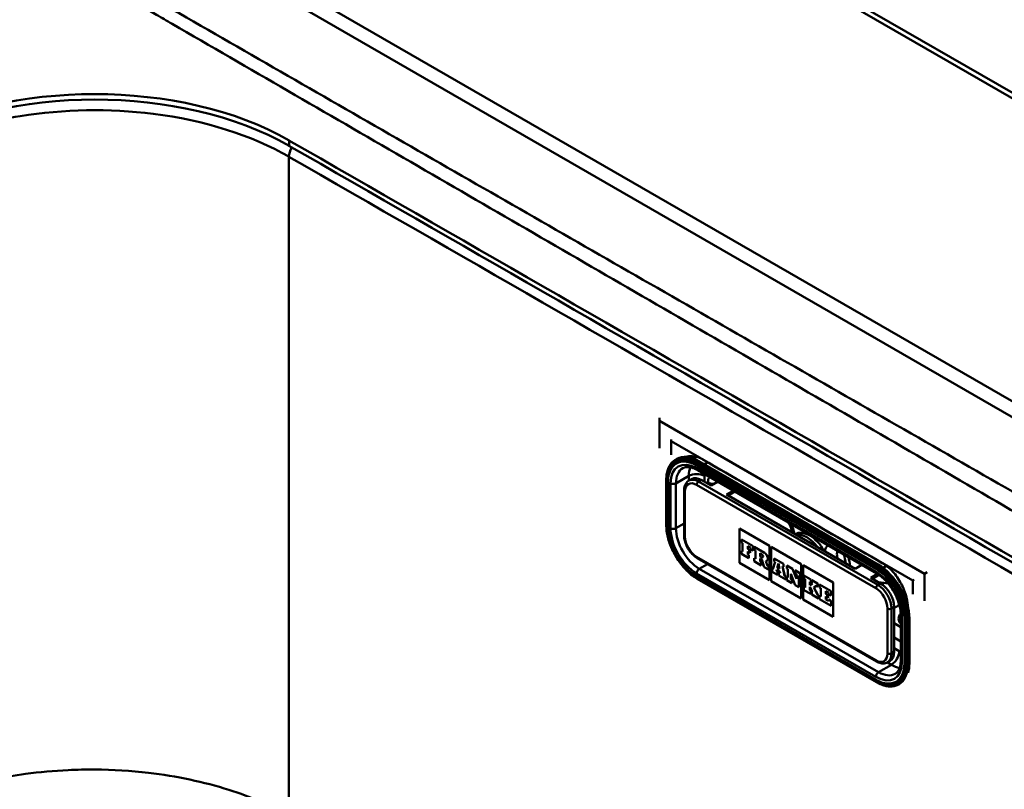
# Paper-space layout 'ISO_6' of a CAD drawing. Units: millimetres. Extents: x 0 to 2100, y 0 to 2970.
# Drawn here: x 1402 to 1581, y 1602 to 1742 of the extents above; entities that cross this region are included whole.
import ezdxf

# ---------------------------------------------------------------- set-up
doc = ezdxf.new("R2010")
doc.units = ezdxf.units.MM
doc.header["$LTSCALE"] = 10
doc.layers.add('Visible Edges(ISO)', color=7, linetype='Continuous', lineweight=50)
doc.layers.add('Visible Tangent Edges(ISO)', color=7, linetype='Continuous', lineweight=50)

psp = doc.layouts.new('ISO_6')

# ---------------------------------------------------------------- linework, layer by layer
at = {"layer": 'Visible Edges(ISO)'}
for p, q in [((1468.06, 1794.86), (1757.93, 1627.5)), ((1468.06, 1793.88), (1757.22, 1626.93)), ((1518.57, 1669.73), (1518.57, 1669.18)), ((1518.57, 1664.25), (1518.57, 1669.18)), ((1518.57, 1669.18), (1566.65, 1641.42)), ((1520.69, 1665.78), (1520.69, 1665.51)), ((1520.69, 1663), (1520.69, 1665.51)), ((1520.69, 1665.51), (1564.53, 1640.2)), ((1521.47, 1662.13), (1521.71, 1662.27)), ((1524.67, 1662.36), (1524.82, 1662.45)), ((1558.24, 1643.09), (1525.71, 1661.87)), ((1525.43, 1660.25), (1557.96, 1641.47)), ((1519.78, 1650.26), (1519.78, 1658.42)), ((1523.89, 1658.33), (1524.39, 1658.62)), ((1527.91, 1657.42), (1526.14, 1658.44)), ((1529.11, 1658.12), (1527.91, 1657.42)), ((1523.02, 1656.53), (1523.02, 1648.36)), ((1530.73, 1655.79), (1531.94, 1656.49)), ((1532.23, 1656.33), (1531.02, 1655.63)), ((1554.07, 1642.32), (1530.73, 1655.79)), ((1533.07, 1643.41), (1533.07, 1649.64)), ((1533.07, 1649.64), (1538.51, 1646.5)), ((1533.07, 1643.41), (1533.07, 1649.64)), ((1542.07, 1649.25), (1542.57, 1649.26)), ((1533.41, 1647.63), (1533.42, 1647.64)), ((1535.54, 1646.41), (1533.41, 1647.63)), ((1533.41, 1647.63), (1533.41, 1647.1)), ((1535.54, 1646.41), (1533.42, 1647.64)), ((1543.17, 1648.62), (1543.16, 1648.62)), ((1533.41, 1647.1), (1533.62, 1646.98)), ((1533.41, 1645.58), (1533.42, 1645.59)), ((1533.62, 1645.46), (1533.41, 1645.58)), ((1533.41, 1645.58), (1533.41, 1645.01)), ((1533.62, 1645.47), (1533.42, 1645.59)), ((1533.62, 1646.98), (1533.62, 1645.46)), ((1534.56, 1645.91), (1534.56, 1646.45)), ((1534.56, 1646.45), (1535.04, 1646.16)), ((1534.56, 1645.91), (1534.56, 1646.44)), ((1535.01, 1645.66), (1534.56, 1645.91)), ((1535, 1645.65), (1534.56, 1645.91)), ((1534.56, 1645.91), (1534.56, 1645.91)), ((1535, 1645.65), (1535.01, 1645.66)), ((1535, 1645.2), (1535, 1645.65)), ((1535.01, 1645.2), (1535.01, 1645.66)), ((1535.04, 1646.16), (1535.04, 1645.9)), ((1535.04, 1645.9), (1535.54, 1645.61)), ((1535.54, 1645.62), (1535.54, 1646.41)), ((1535.54, 1645.61), (1535.54, 1646.41)), ((1535.54, 1646.41), (1535.54, 1646.41)), ((1535.54, 1645.61), (1535.54, 1645.62)), ((1535.72, 1646.3), (1535.73, 1646.31)), ((1537.59, 1645.23), (1535.72, 1646.3)), ((1535.72, 1646.3), (1535.72, 1645.77)), ((1535.72, 1645.77), (1535.96, 1645.63)), ((1537.59, 1645.23), (1535.73, 1646.31)), ((1535.96, 1645.63), (1535.96, 1644.11)), ((1538.51, 1646.5), (1538.51, 1640.27)), ((1538.83, 1640.08), (1538.83, 1646.31)), ((1538.83, 1646.31), (1544.27, 1643.17)), ((1538.84, 1640.08), (1538.84, 1646.31)), ((1525.39, 1644.25), (1557.92, 1625.47)), ((1533.41, 1645.01), (1534.76, 1644.24)), ((1534.56, 1644.92), (1534.56, 1645.46)), ((1534.56, 1645.46), (1535, 1645.2)), ((1534.56, 1644.93), (1534.56, 1645.45)), ((1534.76, 1644.81), (1534.56, 1644.93)), ((1534.56, 1644.92), (1534.56, 1644.93)), ((1534.76, 1644.81), (1534.56, 1644.92)), ((1534.76, 1644.24), (1534.76, 1644.81)), ((1534.76, 1644.24), (1534.76, 1644.81)), ((1534.76, 1644.81), (1534.76, 1644.81)), ((1534.76, 1644.24), (1534.76, 1644.24)), ((1535, 1645.2), (1535.01, 1645.2)), ((1535.96, 1644.11), (1535.72, 1644.25)), ((1535.72, 1644.25), (1535.73, 1644.25)), ((1535.72, 1644.25), (1535.72, 1643.68)), ((1535.96, 1644.12), (1535.73, 1644.25)), ((1536.82, 1645.14), (1537.08, 1644.99)), ((1536.82, 1644.54), (1536.82, 1645.14)), ((1537.08, 1644.39), (1536.82, 1644.54)), ((1536.82, 1644.54), (1536.83, 1644.54)), ((1536.82, 1643.62), (1536.82, 1644.16)), ((1536.82, 1644.16), (1537.12, 1643.99)), ((1536.83, 1644.54), (1536.83, 1645.13)), ((1537.09, 1644.39), (1536.83, 1644.54)), ((1536.83, 1643.62), (1536.83, 1644.16)), ((1537.12, 1643.99), (1537.55, 1642.63)), ((1541.05, 1643.23), (1539.38, 1644.19)), ((1539.38, 1644.19), (1539.39, 1644.19)), ((1539.38, 1644.19), (1539.38, 1643.66)), ((1541.05, 1643.23), (1539.39, 1644.19)), ((1538.51, 1640.27), (1533.07, 1643.41)), ((1538.51, 1640.27), (1533.07, 1643.41)), ((1533.07, 1643.41), (1533.07, 1643.41)), ((1535.72, 1643.68), (1537.02, 1642.93)), ((1537.02, 1643.5), (1536.82, 1643.62)), ((1536.82, 1643.62), (1536.83, 1643.62)), ((1537.03, 1643.5), (1536.83, 1643.62)), ((1537.02, 1642.93), (1537.02, 1643.5)), ((1537.02, 1643.5), (1537.03, 1643.5)), ((1537.02, 1642.93), (1537.03, 1642.93)), ((1537.03, 1642.93), (1537.03, 1643.5)), ((1537.55, 1642.63), (1538.35, 1642.16)), ((1538.14, 1642.86), (1537.86, 1643.71)), ((1538.14, 1642.86), (1537.87, 1643.71)), ((1538.02, 1643.76), (1538.03, 1643.76)), ((1538.35, 1642.74), (1538.14, 1642.86)), ((1538.35, 1642.73), (1538.14, 1642.86)), ((1538.14, 1642.86), (1538.14, 1642.86)), ((1538.35, 1642.17), (1538.35, 1642.74)), ((1538.35, 1642.73), (1538.35, 1642.74)), ((1538.35, 1642.16), (1538.35, 1642.73)), ((1538.35, 1642.16), (1538.35, 1642.17)), ((1539.15, 1642.27), (1538.99, 1642.36)), ((1538.99, 1642.36), (1539, 1642.36)), ((1538.99, 1642.36), (1538.99, 1641.79)), ((1539.15, 1642.28), (1539, 1642.36)), ((1539.56, 1643.55), (1539.15, 1642.27)), ((1539.38, 1643.66), (1539.56, 1643.55)), ((1539.77, 1641.91), (1539.83, 1642.13)), ((1539.78, 1641.91), (1539.84, 1642.13)), ((1539.83, 1642.13), (1540.4, 1641.81)), ((1539.93, 1642.5), (1540.13, 1643.25)), ((1540.31, 1642.28), (1539.93, 1642.5)), ((1539.93, 1642.5), (1539.94, 1642.5)), ((1539.94, 1642.5), (1540.13, 1643.24)), ((1540.31, 1642.29), (1539.94, 1642.5)), ((1540.13, 1643.25), (1540.31, 1642.28)), ((1541.26, 1641.05), (1540.86, 1642.8)), ((1540.86, 1642.8), (1541.05, 1642.7)), ((1541.27, 1641.05), (1540.87, 1642.8)), ((1541.05, 1642.7), (1541.05, 1643.23)), ((1541.05, 1642.7), (1541.05, 1643.23)), ((1541.05, 1643.23), (1541.05, 1643.23)), ((1541.05, 1642.7), (1541.05, 1642.7)), ((1542.68, 1642.29), (1541.64, 1642.89)), ((1541.64, 1642.89), (1541.65, 1642.89)), ((1541.64, 1642.89), (1541.64, 1642.36)), ((1541.64, 1642.36), (1541.86, 1642.23)), ((1542.68, 1642.29), (1541.65, 1642.89)), ((1541.86, 1642.23), (1541.86, 1640.71)), ((1543.39, 1640.52), (1542.68, 1642.29)), ((1543.39, 1640.49), (1542.68, 1642.29)), ((1542.68, 1642.29), (1542.68, 1642.29)), ((1543.2, 1641.98), (1543.21, 1641.99)), ((1544.12, 1641.46), (1543.21, 1641.99)), ((1544.27, 1643.17), (1544.27, 1636.94)), ((1544.6, 1636.75), (1544.6, 1642.98)), ((1544.6, 1642.98), (1550.04, 1639.84)), ((1544.61, 1636.75), (1544.61, 1642.98)), ((1554.07, 1642.32), (1555.28, 1643.02)), ((1557.94, 1621.72), (1525.42, 1640.5)), ((1538.99, 1641.79), (1539.98, 1641.22)), ((1539.98, 1641.79), (1539.77, 1641.91)), ((1539.77, 1641.91), (1539.78, 1641.91)), ((1539.99, 1641.79), (1539.78, 1641.91)), ((1539.98, 1641.22), (1539.98, 1641.79)), ((1539.98, 1641.79), (1539.99, 1641.79)), ((1539.98, 1641.22), (1539.99, 1641.22)), ((1539.99, 1641.22), (1539.99, 1641.79)), ((1540.46, 1641.52), (1540.23, 1641.65)), ((1540.23, 1641.65), (1540.24, 1641.65)), ((1540.23, 1641.65), (1540.23, 1641.08)), ((1540.23, 1641.08), (1541.47, 1640.36)), ((1540.45, 1641.53), (1540.24, 1641.65)), ((1540.4, 1641.81), (1540.46, 1641.52)), ((1541.47, 1640.93), (1541.26, 1641.05)), ((1541.26, 1641.05), (1541.27, 1641.05)), ((1541.47, 1640.94), (1541.27, 1641.05)), ((1541.47, 1640.37), (1541.47, 1640.94)), ((1541.47, 1640.93), (1541.47, 1640.94)), ((1541.47, 1640.36), (1541.47, 1640.93)), ((1541.47, 1640.36), (1541.47, 1640.37)), ((1541.64, 1640.83), (1541.65, 1640.84)), ((1541.86, 1640.71), (1541.64, 1640.83)), ((1541.64, 1640.83), (1541.64, 1640.26)), ((1541.64, 1640.26), (1542.56, 1639.73)), ((1541.86, 1640.71), (1541.65, 1640.84)), ((1542.38, 1640.41), (1542.38, 1641.41)), ((1542.38, 1641.41), (1543.19, 1639.37)), ((1542.38, 1640.41), (1542.38, 1641.39)), ((1542.57, 1640.3), (1542.38, 1640.41)), ((1542.56, 1640.3), (1542.38, 1640.41)), ((1542.38, 1640.41), (1542.38, 1640.41)), ((1542.56, 1639.73), (1542.56, 1640.3)), ((1542.56, 1640.3), (1542.57, 1640.3)), ((1542.57, 1639.73), (1542.57, 1640.3)), ((1544.11, 1641.46), (1543.2, 1641.98)), ((1543.2, 1641.98), (1543.2, 1641.45)), ((1543.2, 1641.45), (1543.39, 1641.35)), ((1543.39, 1641.35), (1543.39, 1640.49)), ((1543.86, 1641.07), (1544.11, 1640.93)), ((1543.86, 1638.98), (1543.86, 1641.07)), ((1543.87, 1638.99), (1543.87, 1641.07)), ((1544.11, 1640.93), (1544.11, 1641.46)), ((1544.11, 1641.46), (1544.12, 1641.46)), ((1544.11, 1640.93), (1544.12, 1640.93)), ((1544.12, 1640.93), (1544.12, 1641.46)), ((1544.76, 1641.08), (1544.77, 1641.09)), ((1546.01, 1640.36), (1544.76, 1641.08)), ((1544.76, 1641.08), (1544.76, 1640.55)), ((1544.76, 1640.55), (1544.99, 1640.42)), ((1546.02, 1640.36), (1544.77, 1641.09)), ((1544.99, 1640.42), (1544.99, 1638.9)), ((1546.01, 1639.83), (1546.01, 1640.36)), ((1546.01, 1640.36), (1546.02, 1640.36)), ((1546.02, 1639.83), (1546.02, 1640.36)), ((1547.25, 1639.65), (1546.19, 1640.26)), ((1546.19, 1640.26), (1546.2, 1640.26)), ((1546.19, 1640.26), (1546.19, 1639.73)), ((1547.26, 1639.65), (1546.2, 1640.26)), ((1558.1, 1641.38), (1556.9, 1640.69)), ((1558.66, 1639.66), (1556.9, 1640.69)), ((1557.18, 1640.52), (1558.37, 1641.21)), ((1564.77, 1640.33), (1564.53, 1640.2)), ((1567.13, 1641.69), (1566.65, 1641.42)), ((1566.65, 1641.42), (1566.65, 1636.49)), ((1544.27, 1636.94), (1538.83, 1640.08)), ((1538.83, 1640.08), (1538.84, 1640.08)), ((1544.27, 1636.94), (1538.84, 1640.08)), ((1542.56, 1639.73), (1542.57, 1639.73)), ((1543.19, 1639.37), (1543.86, 1638.98)), ((1543.86, 1638.98), (1543.87, 1638.99)), ((1544.76, 1639.03), (1544.77, 1639.04)), ((1544.99, 1638.9), (1544.76, 1639.03)), ((1544.76, 1639.03), (1544.76, 1638.46)), ((1544.76, 1638.46), (1546.01, 1637.74)), ((1544.99, 1638.9), (1544.77, 1639.04)), ((1545.84, 1639.36), (1545.84, 1639.93)), ((1545.84, 1639.93), (1546.01, 1639.83)), ((1546.33, 1639.65), (1545.84, 1639.36)), ((1545.84, 1638.41), (1545.84, 1639.04)), ((1545.84, 1639.04), (1546.33, 1638.12)), ((1545.84, 1638.41), (1545.85, 1638.41)), ((1545.85, 1639.36), (1545.85, 1639.93)), ((1545.85, 1638.41), (1545.85, 1639.03)), ((1546.02, 1638.31), (1545.85, 1638.41)), ((1546.01, 1639.83), (1546.02, 1639.83)), ((1546.19, 1639.73), (1546.33, 1639.65)), ((1546.57, 1638.93), (1547.06, 1639.22)), ((1547.25, 1637.59), (1546.57, 1638.93)), ((1546.57, 1638.93), (1546.58, 1638.93)), ((1546.58, 1638.93), (1547.06, 1639.22)), ((1547.26, 1637.6), (1546.58, 1638.93)), ((1547.06, 1639.22), (1547.25, 1639.12)), ((1547.25, 1639.12), (1547.25, 1639.65)), ((1547.25, 1639.65), (1547.26, 1639.65)), ((1547.25, 1639.12), (1547.26, 1639.12)), ((1547.26, 1639.12), (1547.26, 1639.65)), ((1547.6, 1639.44), (1547.61, 1639.45)), ((1549.69, 1638.24), (1547.6, 1639.44)), ((1547.6, 1639.44), (1547.6, 1638.91)), ((1547.6, 1638.91), (1547.82, 1638.79)), ((1549.7, 1638.24), (1547.61, 1639.45)), ((1547.82, 1638.79), (1547.82, 1637.27)), ((1550.04, 1639.84), (1550.04, 1633.61)), ((1564.53, 1640.2), (1564.53, 1637.69)), ((1550.04, 1633.61), (1544.6, 1636.75)), ((1544.6, 1636.75), (1544.61, 1636.75)), ((1550.04, 1633.62), (1544.61, 1636.75)), ((1546.01, 1638.31), (1545.84, 1638.41)), ((1546.01, 1637.74), (1546.01, 1638.31)), ((1546.01, 1638.31), (1546.02, 1638.31)), ((1546.01, 1637.74), (1546.02, 1637.74)), ((1546.02, 1637.74), (1546.02, 1638.31)), ((1546.33, 1638.12), (1546.19, 1638.21)), ((1546.19, 1638.21), (1546.2, 1638.21)), ((1546.19, 1638.21), (1546.19, 1637.64)), ((1546.19, 1637.64), (1547.4, 1636.94)), ((1546.32, 1638.14), (1546.2, 1638.21)), ((1547.25, 1637.59), (1547.26, 1637.6)), ((1547.4, 1637.51), (1547.25, 1637.59)), ((1547.41, 1637.51), (1547.26, 1637.6)), ((1547.4, 1636.94), (1547.4, 1637.51)), ((1547.4, 1637.51), (1547.41, 1637.51)), ((1547.4, 1636.94), (1547.41, 1636.94)), ((1547.41, 1636.94), (1547.41, 1637.51)), ((1547.82, 1637.27), (1547.6, 1637.4)), ((1547.6, 1637.39), (1547.6, 1637.4)), ((1547.82, 1637.27), (1547.6, 1637.39)), ((1547.6, 1637.39), (1547.6, 1636.82)), ((1547.6, 1636.82), (1549.69, 1635.61)), ((1548.71, 1637.74), (1548.71, 1638.27)), ((1548.71, 1638.27), (1549.2, 1637.99)), ((1548.71, 1637.74), (1548.72, 1637.74)), ((1549.15, 1637.48), (1548.71, 1637.74)), ((1548.71, 1636.75), (1548.71, 1637.29)), ((1548.71, 1637.29), (1549.15, 1637.03)), ((1548.71, 1636.75), (1548.72, 1636.76)), ((1549.2, 1636.47), (1548.71, 1636.75)), ((1548.72, 1637.74), (1548.72, 1638.27)), ((1549.16, 1637.49), (1548.72, 1637.74)), ((1548.72, 1636.76), (1548.72, 1637.28)), ((1549.2, 1636.48), (1548.72, 1636.76)), ((1549.15, 1637.48), (1549.16, 1637.49)), ((1549.15, 1637.03), (1549.15, 1637.48)), ((1549.15, 1637.03), (1549.16, 1637.03)), ((1549.16, 1637.03), (1549.16, 1637.49)), ((1549.2, 1637.99), (1549.2, 1637.73)), ((1549.2, 1637.73), (1549.69, 1637.44)), ((1549.7, 1636.46), (1549.2, 1636.74)), ((1549.69, 1636.45), (1549.2, 1636.74)), ((1549.2, 1636.74), (1549.2, 1636.74)), ((1549.2, 1636.74), (1549.2, 1636.47)), ((1549.69, 1637.44), (1549.69, 1638.24)), ((1549.69, 1638.24), (1549.7, 1638.24)), ((1549.69, 1637.44), (1549.7, 1637.44)), ((1549.7, 1637.44), (1549.7, 1638.24)), ((1549.69, 1636.45), (1549.7, 1636.46)), ((1549.69, 1635.61), (1549.69, 1636.45)), ((1549.69, 1635.61), (1549.7, 1635.62)), ((1549.7, 1635.62), (1549.7, 1636.46)), ((1561.14, 1627.21), (1561.14, 1635.38)), ((1562.35, 1633.87), (1562.35, 1625.7)), ((1563.9, 1625.13), (1563.9, 1633.3)), ((1561.14, 1632.44), (1562.35, 1631.74)), ((1559.92, 1625.33), (1560.41, 1625.61)), ((1561.99, 1621.33), (1562.11, 1621.4))]:
    psp.add_line(p, q, dxfattribs=at)
for centre, major_axis, start_param, end_param in [((1416.07, 1699.65), (50, 0), 0.787997, 2.353295), ((1416.07, 1698.67), (50, 0), 0.787997, 2.353295), ((-33812.02, -18745.27), (50000, 0), 0.7828, 0.787997), ((-33812.02, -18746.25), (50000, 0), 0.7828, 0.787997), ((1525.71, 1655.34), (-4, 6.93), 5.497787, 6.283185), ((-33812.02, -18759.32), (49999.16, 0), 0.784938, 0.785858), ((1526.14, 1655.59), (-1.75, 3.03), 5.497787, 6.283185), ((1545.8, 1644.07), (-2.62, 4.55), 4.709078, 6.283185), ((1537.08, 1644.69), (0.183, -0.317), 5.497787, 8.63938), ((1537.09, 1644.69), (0.183, -0.317), 5.497787, 6.263872), ((1537.59, 1644.52), (0.437, -0.757), 0, 2.356194), ((1537.59, 1644.51), (0.437, -0.757), 5.951208, 8.63938), ((1552.17, 1644.15), (-1, 1.73), 0.368392, 1.169795), ((1546.93, 1644.73), (3, -5.2), 1.142969, 1.169795), ((1558.24, 1636.56), (-4, 6.93), 3.926991, 5.497787), ((1558.35, 1637.24), (-4.5, 0), 4.32478, 4.70671), ((1558.66, 1636.81), (-1.75, 3.03), 3.926991, 5.497787), ((1558.35, 1637.24), (4.5, 0), 5.382002, 5.68765), ((1565.95, 1633.26), (-4, 0), 5.838803, 6.734706), ((1558.66, 1628.64), (1.75, -3.03), 0, 0.785398), ((1558.24, 1628.4), (-4, 6.93), 3.641933, 3.926991)]:
    psp.add_ellipse(centre, major_axis=major_axis, ratio=0.57735, start_param=start_param, end_param=end_param, dxfattribs=at)
for points, knots in [([(1519.78, 1658.42), (1519.78, 1658.77), (1519.8, 1659.1), (1519.9, 1659.72), (1519.97, 1660.02), (1520.15, 1660.57), (1520.27, 1660.82), (1520.54, 1661.28), (1520.7, 1661.49), (1521.05, 1661.85), (1521.25, 1662), (1521.47, 1662.13)], [0, 0, 0, 0, 0.1570796, 0.1570796, 0.3141593, 0.3141593, 0.4712389, 0.4712389, 0.6283185, 0.6283185, 0.7853982, 0.7853982, 0.7853982, 0.7853982]), ([(1523.32, 1662.64), (1523.69, 1662.77), (1524.1, 1662.82), (1525.17, 1662.73), (1525.84, 1662.5), (1526.46, 1662.14), (1526.46, 1662.14), (1526.46, 1662.14)], [2.716053, 2.716053, 2.716053, 2.716053, 2.9025807, 2.9025807, 3.1663406, 3.1663406, 3.1663575, 3.1663575, 3.1663575, 3.1663575]), ([(1522.78, 1660.58), (1522.9, 1660.65), (1523.03, 1660.7), (1523.32, 1660.78), (1523.47, 1660.8), (1523.81, 1660.8), (1523.99, 1660.78), (1524.37, 1660.71), (1524.58, 1660.64), (1525, 1660.48), (1525.21, 1660.37), (1525.43, 1660.25)], [0.7853982, 0.7853982, 0.7853982, 0.7853982, 0.9424778, 0.9424778, 1.0995574, 1.0995574, 1.2566371, 1.2566371, 1.4137167, 1.4137167, 1.5707963, 1.5707963, 1.5707963, 1.5707963]), ([(1523.89, 1658.33), (1523.77, 1658.26), (1523.67, 1658.18), (1523.48, 1657.99), (1523.39, 1657.88), (1523.25, 1657.64), (1523.2, 1657.51), (1523.11, 1657.25), (1523.07, 1657.11), (1523.03, 1656.82), (1523.02, 1656.68), (1523.02, 1656.53)], [2.3561945, 2.3561945, 2.3561945, 2.3561945, 2.5132741, 2.5132741, 2.6703538, 2.6703538, 2.8274334, 2.8274334, 2.984513, 2.984513, 3.1415927, 3.1415927, 3.1415927, 3.1415927]), ([(1525.42, 1640.5), (1524.82, 1640.84), (1524.23, 1641.29), (1523.11, 1642.36), (1522.58, 1642.98), (1521.63, 1644.33), (1521.2, 1645.06), (1520.51, 1646.56), (1520.24, 1647.33), (1519.87, 1648.84), (1519.78, 1649.57), (1519.78, 1650.26)], [4.712389, 4.712389, 4.712389, 4.712389, 5.026548, 5.026548, 5.340708, 5.340708, 5.654867, 5.654867, 5.969026, 5.969026, 6.283185, 6.283185, 6.283185, 6.283185]), ([(1542.62, 1648.93), (1542.61, 1649.03), (1542.59, 1649.15), (1542.53, 1649.44), (1542.47, 1649.63), (1542.32, 1650.02), (1542.22, 1650.23), (1542.05, 1650.53), (1541.98, 1650.63), (1541.92, 1650.73)], [3.2555452, 3.2555452, 3.2555452, 3.2555452, 3.4251831, 3.4251831, 3.6657361, 3.6657361, 3.9188519, 3.9188519, 4.0539996, 4.0539996, 4.0539996, 4.0539996]), ([(1523.02, 1648.36), (1523.02, 1648.06), (1523.06, 1647.74), (1523.22, 1647.11), (1523.33, 1646.79), (1523.62, 1646.17), (1523.79, 1645.87), (1524.18, 1645.31), (1524.41, 1645.05), (1524.88, 1644.6), (1525.13, 1644.4), (1525.39, 1644.25)], [3.141593, 3.141593, 3.141593, 3.141593, 3.455752, 3.455752, 3.769911, 3.769911, 4.08407, 4.08407, 4.39823, 4.39823, 4.712389, 4.712389, 4.712389, 4.712389]), ([(1558.99, 1643.36), (1558.99, 1643.36), (1558.99, 1643.36), (1559.61, 1643), (1560.26, 1642.47), (1561.46, 1641.17), (1561.99, 1640.4), (1562.82, 1638.85), (1563.18, 1637.97), (1563.56, 1636.46), (1563.65, 1635.82), (1563.67, 1635.24)], [3.1663089, 3.1663089, 3.1663089, 3.1663089, 3.1663258, 3.1663258, 3.4300857, 3.4300857, 3.6938456, 3.6938456, 3.9578162, 3.9578162, 4.1528114, 4.1528114, 4.1528114, 4.1528114]), ([(1557.96, 1641.47), (1558.38, 1641.22), (1558.82, 1640.9), (1559.66, 1640.11), (1560.07, 1639.65), (1560.81, 1638.63), (1561.14, 1638.07), (1561.7, 1636.92), (1561.92, 1636.33), (1562.23, 1635.18), (1562.32, 1634.62), (1562.35, 1634.03), (1562.35, 1633.95), (1562.35, 1633.87)], [1.570796, 1.570796, 1.570796, 1.570796, 1.871188, 1.871188, 2.1748, 2.1748, 2.481083, 2.481083, 2.787606, 2.787606, 3.091835, 3.091835, 3.141593, 3.141593, 3.141593, 3.141593]), ([(1557.92, 1625.47), (1558.05, 1625.4), (1558.18, 1625.33), (1558.45, 1625.23), (1558.59, 1625.19), (1558.86, 1625.13), (1559, 1625.12), (1559.28, 1625.12), (1559.41, 1625.14), (1559.67, 1625.21), (1559.8, 1625.26), (1559.92, 1625.33)], [4.712389, 4.712389, 4.712389, 4.712389, 4.8694686, 4.8694686, 5.0265482, 5.0265482, 5.1836279, 5.1836279, 5.3407075, 5.3407075, 5.4977871, 5.4977871, 5.4977871, 5.4977871]), ([(1562.35, 1625.7), (1562.35, 1625.45), (1562.33, 1625.21), (1562.26, 1624.76), (1562.22, 1624.55), (1562.09, 1624.18), (1562.02, 1624.02), (1561.84, 1623.73), (1561.75, 1623.61), (1561.54, 1623.4), (1561.43, 1623.31), (1561.31, 1623.24)], [3.1415927, 3.1415927, 3.1415927, 3.1415927, 3.2986723, 3.2986723, 3.4557519, 3.4557519, 3.6128316, 3.6128316, 3.7699112, 3.7699112, 3.9269908, 3.9269908, 3.9269908, 3.9269908]), ([(1561.99, 1621.33), (1561.78, 1621.2), (1561.55, 1621.11), (1561.06, 1620.98), (1560.8, 1620.95), (1560.26, 1620.94), (1559.99, 1620.97), (1559.42, 1621.08), (1559.13, 1621.17), (1558.54, 1621.4), (1558.24, 1621.55), (1557.94, 1621.72)], [3.9269908, 3.9269908, 3.9269908, 3.9269908, 4.0840704, 4.0840704, 4.2411501, 4.2411501, 4.3982297, 4.3982297, 4.5553093, 4.5553093, 4.712389, 4.712389, 4.712389, 4.712389])]:
    psp.add_open_spline(points, degree=3, knots=knots, dxfattribs=at)
psp.add_open_spline([(1525.25, 1662.66), (1525.1, 1662.6), (1524.96, 1662.53), (1524.82, 1662.45)], degree=3, dxfattribs=at)
at = {"layer": 'Visible Tangent Edges(ISO)'}
for p, q in [((1305.73, 1829.69), (1696.48, 1604.1)), ((1697.86, 1606.17), (1309.13, 1830.61)), ((1451.33, 1720.11), (1451.33, 1719.13)), ((1525.47, 1661.73), (1525.71, 1661.87)), ((1557.99, 1642.95), (1525.47, 1661.73)), ((1526.7, 1661.3), (1527.31, 1661.65)), ((1525.29, 1661.08), (1557.82, 1642.3)), ((1557.82, 1641.79), (1525.29, 1660.57)), ((1525.33, 1661.38), (1525.4, 1661.64)), ((1557.86, 1642.6), (1525.33, 1661.38)), ((1525.4, 1661.64), (1557.93, 1642.86)), ((1519.79, 1650.24), (1519.79, 1658.4)), ((1519.79, 1658.4), (1519.91, 1658.25)), ((1519.91, 1658.25), (1519.91, 1650.09)), ((1520.11, 1649.92), (1520.11, 1658.09)), ((1521.54, 1657.83), (1523.87, 1659.18)), ((1523.87, 1659.18), (1523.87, 1658.32)), ((1525.64, 1658.16), (1526.14, 1658.44)), ((1558.17, 1639.38), (1525.64, 1658.16)), ((1526.7, 1658.12), (1526.7, 1659.18)), ((1520.55, 1657.83), (1520.55, 1649.67)), ((1521.54, 1649.67), (1521.54, 1657.83)), ((1523.17, 1648.16), (1523.17, 1656.32)), ((1525.29, 1657.55), (1557.82, 1638.77)), ((1527.34, 1657.99), (1527.34, 1657.75)), ((1519.79, 1650.24), (1519.91, 1650.09)), ((1521.54, 1649.67), (1523.02, 1650.52)), ((1557.82, 1625.7), (1525.29, 1644.48)), ((1537.08, 1644.39), (1537.09, 1644.39)), ((1537.59, 1645.23), (1537.59, 1645.23)), ((1525.78, 1642.32), (1527.26, 1643.17)), ((1558.31, 1623.54), (1525.78, 1642.32)), ((1557.93, 1642.86), (1557.86, 1642.6)), ((1557.99, 1642.95), (1558.24, 1643.09)), ((1559.16, 1642.48), (1559.77, 1642.83)), ((1525.29, 1641.46), (1557.82, 1622.68)), ((1557.82, 1622.17), (1525.29, 1640.95)), ((1525.4, 1640.52), (1525.33, 1640.7)), ((1525.33, 1640.7), (1557.86, 1621.92)), ((1557.93, 1621.74), (1525.4, 1640.52)), ((1558.17, 1639.38), (1558.66, 1639.66)), ((1559.94, 1635.09), (1559.94, 1626.93)), ((1560.64, 1635.09), (1561.14, 1635.38)), ((1560.64, 1626.93), (1560.64, 1635.09)), ((1562.55, 1625.42), (1562.55, 1633.58)), ((1562.99, 1633.33), (1562.99, 1625.16)), ((1563.54, 1633.14), (1563.28, 1633.21)), ((1563.28, 1625.05), (1563.28, 1633.21)), ((1563.54, 1633.14), (1563.54, 1624.98)), ((1563.65, 1633.15), (1563.9, 1633.3)), ((1563.65, 1624.99), (1563.65, 1633.15)), ((1561.14, 1629.83), (1562.35, 1629.13)), ((1562.06, 1627.34), (1561.14, 1627.87)), ((1560.64, 1626.93), (1561.14, 1627.21)), ((1558.31, 1623.54), (1560.64, 1624.89)), ((1559.9, 1625.31), (1560.64, 1624.89)), ((1563.54, 1624.98), (1563.28, 1625.05)), ((1563.65, 1624.99), (1563.9, 1625.13)), ((1557.93, 1621.74), (1557.86, 1621.92))]:
    psp.add_line(p, q, dxfattribs=at)
for centre, major_axis, ratio, start_param, end_param in [((1453.01, 1718.06), (1.22, 2.12), 0.575849, 1.53254, 2.302539), ((-33812.02, -18748.15), (49999.88, 0), 0.57735, 0.782801, 0.787995), ((1525.4, 1655.16), (-3.97, 6.87), 0.57735, 5.497787, 7.068583), ((1525.33, 1655.12), (-3.83, 6.64), 0.57735, 5.497787, 7.068583), ((1525.29, 1655.1), (-3.66, 6.34), 0.57735, 5.497787, 7.068583), ((1525.47, 1655.2), (-4, 6.93), 0.57735, 5.497787, 6.283185), ((1528.12, 1656.73), (-3.3, 5.72), 0.57735, 6.14951, 6.283185), ((1525.47, 1661.65), (0.05, 0.0866), 0.57735, 0.785398, 2.007129), ((1525.29, 1655.1), (-3.35, 5.8), 0.57735, 5.497787, 7.068583), ((1525.78, 1655.38), (-3, 5.2), 0.57735, 0, 0.785398), ((1528.12, 1656.73), (3, -5.2), 0.57735, 3.566192, 3.926991), ((1526, 1661.48), (0.5, 0.866), 0.57735, 2.007129, 2.356194), ((1525.78, 1660.85), (-0.35, -0.606), 0.57735, 5.497787, 6.283185), ((1519.88, 1658.42), (-0.1, 0), 0.57735, 0, 0.436332), ((1520.82, 1658.49), (-1, 0), 0.57735, 0.436332, 0.785398), ((1525.29, 1658.36), (2, 0), 0.57735, 0.785398, 2.356194), ((1525.64, 1655.3), (-1.75, 3.03), 0.57735, 5.497787, 6.283185), ((1525.64, 1657.75), (-0.25, -0.433), 0.57735, 3.926991, 5.497787), ((1529.53, 1657.55), (-2, 3.46), 0.57735, 0.682705, 0.785398), ((1529.18, 1656.93), (-1.3, 2.25), 0.57735, 0.212194, 0.785398), ((1521.05, 1658.12), (-0.7, 0), 0.57735, 0.785398, 2.356194), ((1523.52, 1656.53), (-0.5, 0), 0.57735, 0, 0.785398), ((1525.29, 1655.1), (-1.5, 2.6), 0.57735, 5.497787, 7.068583), ((1528.47, 1658.65), (-1.6, 0), 0.57735, 0.785398, 1.543439), ((1519.88, 1650.26), (-0.1, 0), 0.57735, 0, 0.436332), ((1525.4, 1647), (-3.97, 6.87), 0.57735, 0.785398, 2.356194), ((1520.82, 1650.33), (1, 0), 0.57735, 3.577925, 3.926991), ((1525.33, 1646.96), (3.83, -6.64), 0.57735, 3.926991, 5.497787), ((1525.29, 1646.93), (-3.66, 6.34), 0.57735, 0.785398, 2.356194), ((1525.29, 1646.93), (3.35, -5.8), 0.57735, 3.926991, 5.497787), ((1521.05, 1649.95), (-0.7, 0), 0.57735, 0.785398, 2.356194), ((1525.78, 1647.22), (-3, 5.2), 0.57735, 0.785398, 2.356194), ((1540.55, 1649.55), (-1.8, 3.12), 0.57735, 4.122682, 4.66047), ((1523.52, 1648.36), (-0.5, 0), 0.57735, 0, 0.785398), ((1525.29, 1646.93), (-1.5, 2.6), 0.57735, 0.785398, 2.356194), ((1545.27, 1643.77), (-2.62, 4.55), 0.57735, 4.934893, 6.060681), ((1551.04, 1643.5), (-1.8, 3.12), 0.57735, 0.051919, 0.589707), ((1525.64, 1644.69), (-0.25, -0.433), 0.57735, 5.497787, 6.283185), ((1549.81, 1644.41), (-1.54, -0.45), 0.318712, 2.133455, 2.22574), ((1547.63, 1645.14), (3.38, -5.85), 0.57735, 0.949091, 1.214774), ((1547.99, 1645.34), (-3.63, 6.28), 0.57735, 4.009844, 4.251272), ((1525.78, 1641.75), (0.35, 0.606), 0.57735, 0.785398, 2.356194), ((1558.52, 1642.7), (0.5, 0.866), 0.57735, 2.007129, 2.356194), ((1557.82, 1636.32), (3.66, -6.34), 0.57735, 0.785398, 2.356194), ((1557.86, 1636.34), (-3.83, 6.64), 0.57735, 3.926991, 5.497787), ((1557.99, 1642.87), (0.05, 0.0866), 0.57735, 0.785398, 2.007129), ((1557.93, 1636.38), (3.97, -6.87), 0.57735, 0.785398, 2.356194), ((1557.99, 1636.42), (-4, 6.93), 0.57735, 3.926991, 5.497787), ((1526, 1641.36), (0.5, 0.866), 0.57735, 2.356194, 2.70526), ((1525.47, 1640.58), (-0.05, -0.0866), 0.57735, 5.846853, 6.283185), ((1557.82, 1636.32), (-3.35, 5.8), 0.57735, 3.926991, 5.497787), ((1558.31, 1642.07), (-0.35, -0.606), 0.57735, 5.497787, 6.283185), ((1558.17, 1638.97), (0.25, 0.433), 0.57735, 0.785398, 2.356194), ((1557.82, 1636.32), (1.5, -2.6), 0.57735, 0.785398, 2.356194), ((1558.17, 1636.52), (-1.75, 3.03), 0.57735, 3.926991, 5.497787), ((1560.29, 1635.3), (0.5, 0), 0.57735, 3.926991, 5.497787), ((1563.05, 1633.87), (-0.7, 0), 0.57735, 0, 0.785398), ((1563.7, 1633.74), (1, 0), 0.57735, 3.926991, 4.276057), ((1563.58, 1633.19), (0.1, 0), 0.57735, 4.276057, 5.497787), ((1557.82, 1628.15), (1.5, -2.6), 0.57735, 5.497787, 7.068583), ((1558.17, 1628.36), (1.75, -3.03), 0.57735, 0, 0.785398), ((1560.29, 1627.13), (0.5, 0), 0.57735, 3.926991, 5.497787), ((1560.64, 1626.52), (-1, -1.73), 0.57735, 0.785398, 2.356194), ((1562.06, 1630.6), (-2, 3.46), 0.57735, 2.356194, 2.458888), ((1558.17, 1625.91), (-0.25, -0.433), 0.57735, 5.497787, 6.283185), ((1557.82, 1628.15), (3.35, -5.8), 0.57735, 5.497787, 7.068583), ((1557.82, 1628.15), (3.66, -6.34), 0.57735, 5.497787, 7.068583), ((1557.86, 1628.18), (3.83, -6.64), 0.57735, 5.497787, 7.068583), ((1557.93, 1628.22), (3.97, -6.87), 0.57735, 5.497787, 7.068583), ((1560.64, 1629.79), (3, -5.2), 0.57735, 5.497787, 5.858586), ((1557.99, 1628.25), (4, -6.93), 0.57735, 0, 0.785398), ((1563.05, 1625.7), (-0.7, 0), 0.57735, 0, 0.785398), ((1563.7, 1625.57), (-1, 0), 0.57735, 0.785398, 1.134464), ((1563.58, 1625.03), (0.1, 0), 0.57735, 4.276057, 5.497787), ((1558.31, 1622.97), (0.35, 0.606), 0.57735, 0.785398, 2.356194), ((1558.31, 1628.44), (3, -5.2), 0.57735, 5.497787, 6.283185), ((1558.52, 1622.58), (0.5, 0.866), 0.57735, 2.356194, 2.70526), ((1557.99, 1621.8), (-0.05, -0.0866), 0.57735, 5.846853, 6.283185)]:
    psp.add_ellipse(centre, major_axis=major_axis, ratio=ratio, start_param=start_param, end_param=end_param, dxfattribs=at)
for points, knots in [([(1683.93, 1598.29), (1683.6, 1598.48), (1683.28, 1598.67), (1681.99, 1599.4), (1681.04, 1599.95), (1678.17, 1601.59), (1676.26, 1602.68), (1670.55, 1605.95), (1666.74, 1608.13), (1655.91, 1614.33), (1648.86, 1618.37), (1641.83, 1622.39), (1634.8, 1626.42), (1627.79, 1630.44), (1620.77, 1634.46), (1613.76, 1638.48), (1606.75, 1642.49), (1599.73, 1646.52), (1585.71, 1654.56), (1571.67, 1662.61), (1557.64, 1670.66), (1543.61, 1678.71), (1529.58, 1686.76), (1515.55, 1694.82), (1501.53, 1702.87), (1487.5, 1710.93), (1473.47, 1719), (1459.44, 1727.06), (1445.41, 1735.12), (1430.44, 1743.74), (1429.49, 1744.28), (1415.47, 1752.35), (1402.39, 1759.87), (1389.31, 1767.4), (1375.28, 1775.48), (1361.25, 1783.55), (1347.23, 1791.63), (1333.2, 1799.71), (1319.18, 1807.79), (1303.72, 1816.69), (1302.29, 1817.52), (1300.86, 1818.34)], [-249.394809, -249.394809, -249.394809, -249.394809, -249.257156, -249.257156, -248.851849, -248.851849, -248.041237, -248.041237, -246.420011, -246.420011, -243.445511, -243.445511, -243.445511, -240.470909, -240.470909, -240.470909, -237.496308, -237.496308, -237.496308, -231.547122, -231.547122, -231.547122, -225.59795, -225.59795, -225.59795, -219.64879, -219.64879, -219.64879, -213.699639, -213.699639, -213.298224, -213.298224, -207.750495, -207.750495, -207.750495, -201.801357, -201.801357, -201.801357, -195.852223, -195.852223, -195.245561, -195.245561, -195.245561, -195.245561]), ([(1299.72, 1816.73), (1301.17, 1815.9), (1302.61, 1815.06), (1318.07, 1806.12), (1332.08, 1798.02), (1346.09, 1789.92), (1360.1, 1781.81), (1374.1, 1773.71), (1388.11, 1765.6), (1401.17, 1758.04), (1414.23, 1750.48), (1428.23, 1742.37), (1429.17, 1741.83), (1444.11, 1733.17), (1458.11, 1725.06), (1472.11, 1716.95), (1486.1, 1708.84), (1500.1, 1700.73), (1514.09, 1692.61), (1528.08, 1684.5), (1542.07, 1676.38), (1556.05, 1668.27), (1570.04, 1660.15), (1584.03, 1652.03), (1598, 1643.91), (1604.99, 1639.85), (1611.98, 1635.79), (1618.97, 1631.74), (1625.95, 1627.68), (1632.94, 1623.62), (1639.94, 1619.55), (1646.94, 1615.48), (1653.96, 1611.4), (1664.75, 1605.13), (1668.54, 1602.92), (1674.23, 1599.61), (1676.12, 1598.51), (1678.98, 1596.85), (1679.93, 1596.3), (1681.21, 1595.55), (1681.53, 1595.36), (1681.86, 1595.18)], [195.238056, 195.238056, 195.238056, 195.238056, 195.852223, 195.852223, 201.801357, 201.801357, 201.801357, 207.750495, 207.750495, 207.750495, 213.298224, 213.298224, 213.699639, 213.699639, 219.64879, 219.64879, 219.64879, 225.59795, 225.59795, 225.59795, 231.547122, 231.547122, 231.547122, 237.496308, 237.496308, 237.496308, 240.470909, 240.470909, 240.470909, 243.445511, 243.445511, 243.445511, 246.420011, 246.420011, 248.041237, 248.041237, 248.851849, 248.851849, 249.257156, 249.257156, 249.394809, 249.394809, 249.394809, 249.394809]), ([(1380.87, 1717.17), (1383.16, 1718.49), (1385.7, 1719.7), (1392.77, 1722.43), (1397.53, 1723.7), (1410.39, 1725.8), (1418.72, 1725.95), (1435.96, 1723.77), (1444.62, 1721.01), (1451.29, 1717.16)], [-8.14751, -8.14751, -8.14751, -8.14751, -7.129072, -7.129072, -5.49957, -5.49957, -2.959973, -2.959973, 0, 0, 0, 0]), ([(1380.86, 1598.04), (1384.12, 1599.81), (1387.88, 1601.35), (1395.6, 1603.66), (1399.47, 1604.5), (1406.05, 1605.4), (1408.64, 1605.64), (1412.86, 1605.84), (1414.49, 1605.87), (1419.35, 1605.83), (1422.62, 1605.63), (1430.95, 1604.66), (1435.86, 1603.62), (1444.4, 1600.91), (1448.09, 1599.34), (1451.29, 1597.55)], [-3.110086, -3.110086, -3.110086, -3.110086, -2.558046, -2.558046, -2.060432, -2.060432, -1.749423, -1.749423, -1.555043, -1.555043, -1.166282, -1.166282, -0.544265, -0.544265, 0, 0, 0, 0])]:
    psp.add_open_spline(points, degree=3, knots=knots, dxfattribs=at)
psp.add_open_spline([(1451.29, 1717.16), (1451.29, 1677.29), (1451.29, 1637.42), (1451.29, 1597.55)], degree=3, dxfattribs=at)

doc.saveas('drawing.dxf')
